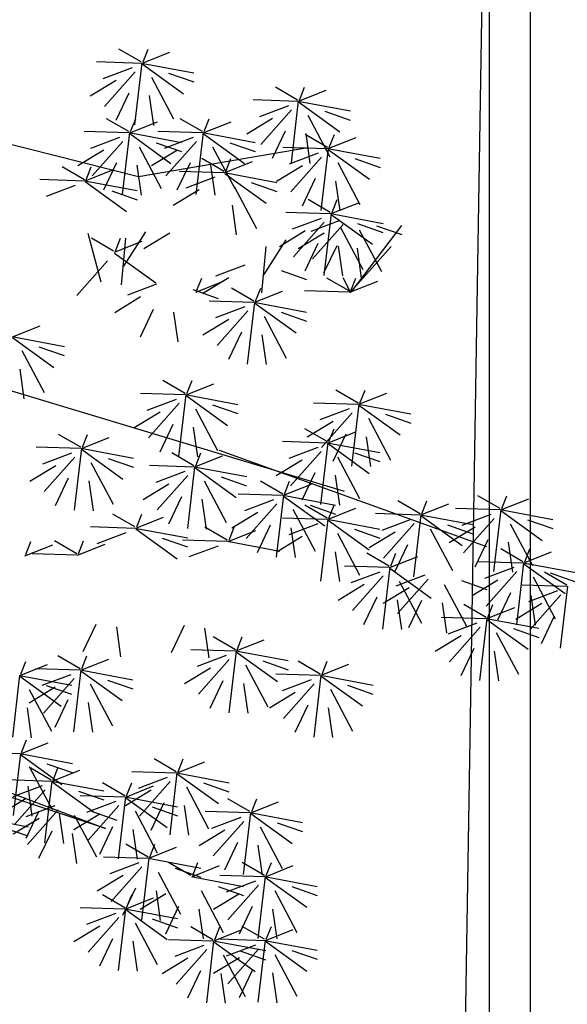
# Model space of a CAD drawing. Units: millimetres. Extents: x 20716 to 21587, y 5917 to 6524.
# Drawn here: x 21165 to 21168, y 5976 to 5982 of the extents above; entities that cross this region are included whole.
import ezdxf

# ---------------------------------------------------------------- set-up
doc = ezdxf.new("R2010")
doc.units = ezdxf.units.MM
doc.layers.get('0').update_dxf_attribs({"linetype": 'CONTINUOUS'})
for name, color, linetype in [('100', 7, 'CONTINUOUS'), ('50', 7, 'CONTINUOUS'), ('caybm', 7, 'CONTINUOUS'), ('dat rung', 74, 'CONTINUOUS'), ('long duong', 7, 'CONTINUOUS'), ('MC2', 9, 'CONTINUOUS')]:
    doc.layers.add(name, color=color, linetype=linetype)

# ---------------------------------------------------------------- blocks, each defined once
blk = doc.blocks.new('A$C2EB96180')
at = {"layer": 'MC2', "color": 2, "linetype": 'Continuous'}
for p, q in [((0.433, 26.926), (0, 0)), ((0.429, 26.694), (0.429, 0)), ((0.95, 0), (0.95, 26.653))]:
    blk.add_line(p, q, dxfattribs=at)
blk = doc.blocks.new('ca')
at = {"color": 3}
for p, q in [((18.404, 23.553), (18.506, 23.813)), ((16.793, 23.451), (16.895, 23.711)), ((16.631, 22.185), (16.777, 23.431)), ((16.798, 23.424), (17.818, 23.232)), ((18.374, 23.526), (17.471, 23.553)), ((18.242, 22.286), (18.388, 23.533)), ((18.409, 23.526), (19.429, 23.334)), ((18.246, 23.357), (17.629, 22.661)), ((18.573, 23.249), (19.018, 22.408)), ((16.963, 23.148), (17.407, 22.306)), ((16.17, 22.396), (16.272, 22.656)), ((18.862, 22.485), (18.964, 22.745)), ((18.832, 22.458), (17.93, 22.485)), ((18.701, 21.219), (18.846, 22.465)), ((18.868, 22.458), (19.888, 22.266)), ((18.704, 22.289), (18.087, 21.593)), ((19.032, 22.182), (19.477, 21.34)), ((16.917, 22.136), (16.3, 21.441)), ((16.339, 22.093), (16.784, 21.251)), ((17.245, 22.029), (17.69, 21.188)), ((19.714, 21.987), (18.811, 22.015)), ((19.582, 20.748), (19.728, 21.995)), ((19.586, 21.819), (18.969, 21.123)), ((18.122, 21.366), (18.224, 21.626)), ((18.092, 21.339), (17.189, 21.367)), ((17.96, 20.1), (18.106, 21.346)), ((18.127, 21.339), (19.147, 21.147)), ((17.963, 21.17), (17.346, 20.474)), ((18.291, 21.063), (18.736, 20.221)), ((12.182, 16.176), (12.284, 16.436)), ((13.663, 16.176), (13.765, 16.436)), ((12.187, 16.149), (13.207, 15.957)), ((13.633, 16.149), (12.73, 16.177)), ((13.501, 14.91), (13.647, 16.156)), ((13.668, 16.149), (14.688, 15.957)), ((12.351, 15.873), (12.796, 15.031)), ((13.505, 15.98), (12.888, 15.284)), ((13.832, 15.873), (14.277, 15.031)), ((12.626, 14.883), (12.728, 15.144)), ((13.663, 14.892), (13.765, 15.152)), ((12.464, 13.617), (12.61, 14.864)), ((12.631, 14.856), (13.651, 14.665)), ((13.633, 14.865), (12.73, 14.893)), ((13.501, 13.626), (13.647, 14.872)), ((13.668, 14.865), (14.688, 14.673)), ((13.505, 14.696), (12.888, 14)), ((12.795, 14.58), (13.24, 13.739)), ((13.832, 14.589), (14.277, 13.747))]:
    blk.add_line(p, q, dxfattribs=at)
at = {"layer": '100', "color": 3}
for p, q in [((18.367, 23.553), (17.921, 23.813)), ((16.756, 23.451), (16.31, 23.711)), ((16.774, 23.427), (17.333, 23.649)), ((18.385, 23.529), (18.943, 23.75)), ((16.774, 23.412), (17.606, 22.811)), ((18.183, 23.435), (17.598, 23.215)), ((18.385, 23.513), (19.216, 22.913)), ((16.151, 22.372), (16.709, 22.593)), ((18.826, 22.485), (18.379, 22.745)), ((18.843, 22.461), (19.402, 22.682)), ((18.843, 22.446), (19.675, 21.845)), ((16.151, 22.357), (16.983, 21.756)), ((16.855, 22.215), (16.269, 21.995)), ((18.642, 22.367), (18.056, 22.147)), ((19.707, 22.014), (19.261, 22.274)), ((19.524, 21.897), (18.938, 21.677)), ((18.085, 21.366), (17.638, 21.626)), ((18.103, 21.342), (18.661, 21.563)), ((17.901, 21.249), (17.315, 21.028)), ((18.103, 21.327), (18.934, 20.726)), ((13.626, 16.176), (13.18, 16.436)), ((12.163, 16.152), (12.721, 16.374)), ((13.644, 16.152), (14.202, 16.374)), ((13.443, 16.059), (12.857, 15.839)), ((13.644, 16.137), (14.476, 15.536)), ((12.589, 14.883), (12.143, 15.144)), ((12.607, 14.86), (13.165, 15.081)), ((13.626, 14.892), (13.18, 15.152)), ((13.644, 14.868), (14.202, 15.09)), ((13.644, 14.853), (14.476, 14.252)), ((12.607, 14.844), (13.438, 14.244)), ((13.443, 14.775), (12.857, 14.555))]:
    blk.add_line(p, q, dxfattribs=at)
at = {"layer": '50', "color": 3}
for p, q in [((11.145, 32.535), (10.699, 32.795)), ((11.163, 32.511), (11.722, 32.733)), ((11.182, 32.535), (11.284, 32.795)), ((11.152, 32.508), (10.249, 32.536)), ((11.02, 31.269), (11.166, 32.515)), ((11.163, 32.496), (11.995, 31.895)), ((11.187, 32.508), (12.207, 32.316)), ((10.962, 32.418), (10.376, 32.198)), ((11.024, 32.339), (10.407, 31.643)), ((11.695, 32.311), (12.205, 32.133)), ((10.642, 32.164), (10.122, 31.848)), ((11.352, 32.232), (11.796, 31.39)), ((10.896, 31.911), (10.634, 31.357)), ((14.293, 31.77), (13.847, 32.031)), ((14.311, 31.747), (14.87, 31.968)), ((14.33, 31.77), (14.432, 32.031)), ((11.307, 31.86), (11.393, 31.26)), ((14.3, 31.743), (13.397, 31.771)), ((14.168, 30.504), (14.314, 31.751)), ((14.311, 31.731), (15.143, 31.131)), ((14.336, 31.743), (15.355, 31.551)), ((14.11, 31.653), (13.524, 31.433)), ((14.172, 31.575), (13.555, 30.879)), ((14.843, 31.546), (15.353, 31.368)), ((10.896, 31.135), (10.449, 31.395)), ((10.914, 31.111), (11.472, 31.332)), ((10.933, 31.135), (11.035, 31.395)), ((12.377, 31.135), (11.931, 31.395)), ((12.395, 31.111), (12.953, 31.332)), ((12.414, 31.135), (12.516, 31.395)), ((13.79, 31.4), (13.27, 31.083)), ((14.5, 31.467), (14.944, 30.626)), ((10.903, 31.108), (10, 31.135)), ((10.771, 29.869), (10.916, 31.115)), ((10.914, 31.095), (11.745, 30.495)), ((10.938, 31.108), (11.958, 30.916)), ((12.384, 31.108), (11.481, 31.135)), ((12.252, 29.869), (12.398, 31.115)), ((12.395, 31.095), (13.226, 30.495)), ((12.419, 31.108), (13.439, 30.916)), ((14.044, 31.146), (13.782, 30.593)), ((14.455, 31.095), (14.541, 30.495)), ((10.712, 31.017), (10.126, 30.797)), ((10.774, 30.939), (10.157, 30.243)), ((11.445, 30.91), (11.955, 30.733)), ((12.193, 31.017), (11.608, 30.797)), ((12.256, 30.939), (11.639, 30.243)), ((12.926, 30.91), (13.437, 30.733)), ((14.893, 30.817), (14.447, 31.077)), ((14.911, 30.793), (15.469, 31.014)), ((14.93, 30.817), (15.032, 31.077)), ((10.393, 30.764), (9.873, 30.447)), ((11.093, 30.235), (14.5, 30.816)), ((11.102, 30.831), (11.547, 29.99)), ((11.874, 30.764), (11.354, 30.447)), ((12.583, 30.831), (13.028, 29.99)), ((14.9, 30.79), (13.997, 30.818)), ((14.709, 30.7), (14.124, 30.479)), ((14.768, 29.551), (14.914, 30.797)), ((14.911, 30.778), (15.742, 30.177)), ((14.935, 30.79), (15.955, 30.598)), ((10.647, 30.51), (10.384, 29.957)), ((12.128, 30.51), (11.866, 29.957)), ((12.812, 30.334), (12.366, 30.594)), ((12.83, 30.31), (13.388, 30.531)), ((12.849, 30.334), (12.951, 30.594)), ((14.772, 30.621), (14.155, 29.925)), ((15.099, 30.514), (15.544, 29.672)), ((15.442, 30.593), (15.953, 30.415)), ((10.002, 30.168), (9.556, 30.429)), ((10.02, 30.145), (10.578, 30.366)), ((10.039, 30.168), (10.141, 30.429)), ((11.057, 30.459), (11.143, 29.86)), ((12.819, 30.307), (11.916, 30.334)), ((12.539, 30.459), (12.624, 29.86)), ((12.854, 30.307), (13.874, 30.115)), ((14.39, 30.446), (13.87, 30.129)), ((10.009, 30.141), (9.106, 30.169)), ((10.02, 30.129), (10.852, 29.529)), ((10.044, 30.141), (11.064, 29.95)), ((12.628, 30.216), (12.043, 29.996)), ((12.83, 30.295), (13.661, 29.694)), ((13.361, 30.109), (13.872, 29.932)), ((14.644, 30.193), (14.382, 29.639)), ((15.055, 30.141), (15.14, 29.542)), ((9.819, 30.051), (9.233, 29.831)), ((10.552, 29.944), (11.062, 29.766)), ((12.309, 29.963), (11.789, 29.646)), ((13.018, 30.031), (13.463, 29.189)), ((14.951, 29.509), (14.504, 29.769)), ((14.969, 29.485), (15.527, 29.706)), ((14.988, 29.509), (15.09, 29.769)), ((12.974, 29.658), (13.059, 29.059)), ((14.958, 29.482), (14.055, 29.509)), ((14.767, 29.391), (14.181, 29.171)), ((14.83, 29.313), (14.213, 28.617)), ((15.144, 29.348), (14.559, 29.128)), ((14.826, 28.243), (14.972, 29.489)), ((14.969, 29.47), (15.8, 28.869)), ((14.993, 29.482), (16.013, 29.29)), ((10.796, 28.429), (11.241, 29.122)), ((14.448, 29.138), (13.928, 28.821)), ((15.207, 29.27), (14.59, 28.574)), ((15.157, 29.205), (15.602, 28.364)), ((15.37, 27.904), (16.39, 29.246)), ((15.5, 29.284), (16.011, 29.107)), ((15.534, 29.162), (15.979, 28.321)), ((15.877, 29.241), (16.388, 29.063)), ((10.341, 28.108), (10.079, 29.089)), ((10.59, 28.732), (10.144, 28.992)), ((10.608, 28.708), (11.166, 28.929)), ((10.627, 28.732), (10.729, 28.992)), ((10.752, 28.056), (10.837, 28.991)), ((11.721, 29.095), (11.201, 28.778)), ((13.618, 28.263), (14.063, 28.956)), ((14.825, 29.095), (14.305, 28.778)), ((13.573, 27.891), (13.659, 28.826)), ((14.702, 28.884), (14.44, 28.331)), ((15.079, 28.841), (14.817, 28.288)), ((15.112, 28.833), (15.198, 28.234)), ((15.346, 27.892), (16.177, 28.826)), ((15.489, 28.79), (15.575, 28.19)), ((10.469, 28.536), (9.852, 27.84)), ((10.608, 28.693), (11.439, 28.092)), ((13.228, 28.449), (12.642, 28.229)), ((13.961, 28.342), (14.471, 28.164)), ((12.242, 27.907), (12.8, 28.128)), ((12.261, 27.931), (12.363, 28.191)), ((12.909, 28.196), (12.389, 27.879)), ((15.328, 27.931), (14.882, 28.191)), ((15.203, 28.199), (15.349, 27.911)), ((15.346, 27.907), (15.904, 28.128)), ((15.365, 27.931), (15.467, 28.191)), ((11.453, 28.064), (10.867, 27.844)), ((12.186, 27.957), (12.696, 27.779)), ((13.411, 27.726), (12.965, 27.986)), ((13.429, 27.703), (13.987, 27.924)), ((13.448, 27.726), (13.55, 27.986)), ((15.335, 27.904), (14.432, 27.932)), ((11.133, 27.811), (10.613, 27.494)), ((13.418, 27.699), (12.515, 27.727)), ((11.387, 27.557), (11.125, 27.004)), ((13.228, 27.609), (12.642, 27.389)), ((13.29, 27.531), (12.673, 26.835)), ((13.286, 26.46), (13.432, 27.707)), ((13.429, 27.687), (14.261, 27.087)), ((13.453, 27.699), (14.473, 27.507)), ((11.798, 27.506), (11.884, 26.906)), ((12.908, 27.356), (12.388, 27.039)), ((13.617, 27.423), (14.062, 26.582)), ((13.961, 27.502), (14.471, 27.324)), ((8.557, 27.01), (9.116, 27.231)), ((8.557, 26.994), (9.389, 26.394)), ((8.581, 27.006), (9.601, 26.815)), ((13.162, 27.102), (12.9, 26.549)), ((13.573, 27.051), (13.659, 26.451)), ((9.089, 26.809), (9.599, 26.631)), ((8.746, 26.73), (9.19, 25.889)), ((8.701, 26.358), (8.787, 25.759)), ((12.03, 25.866), (11.584, 26.127)), ((12.048, 25.843), (12.606, 26.064)), ((12.067, 25.866), (12.169, 26.127)), ((11.847, 25.749), (11.261, 25.529)), ((11.905, 24.6), (12.051, 25.847)), ((12.048, 25.827), (12.88, 25.227)), ((12.072, 25.839), (13.092, 25.648)), ((15.51, 25.676), (15.064, 25.936)), ((15.528, 25.652), (16.086, 25.873)), ((15.547, 25.676), (15.649, 25.936)), ((11.909, 25.671), (11.292, 24.975)), ((12.236, 25.563), (12.681, 24.722)), ((12.58, 25.642), (13.09, 25.464)), ((15.517, 25.649), (14.614, 25.677)), ((15.327, 25.558), (14.741, 25.338)), ((15.385, 24.41), (15.531, 25.656)), ((15.528, 25.637), (16.359, 25.036)), ((15.552, 25.649), (16.572, 25.457)), ((11.527, 25.496), (11.007, 25.179)), ((15.389, 25.48), (14.772, 24.784)), ((15.716, 25.373), (16.161, 24.531)), ((16.059, 25.451), (16.57, 25.274)), ((11.781, 25.242), (11.519, 24.689)), ((12.192, 25.191), (12.278, 24.592)), ((14.887, 24.9), (14.441, 25.16)), ((15.007, 25.305), (14.487, 24.988)), ((14.924, 24.9), (15.026, 25.16)), ((9.928, 24.787), (9.482, 25.047)), ((9.946, 24.763), (10.504, 24.985)), ((9.965, 24.787), (10.067, 25.047)), ((14.905, 24.877), (15.463, 25.098)), ((15.261, 25.052), (14.999, 24.498)), ((15.672, 25), (15.758, 24.401)), ((9.935, 24.76), (9.032, 24.788)), ((9.803, 23.521), (9.949, 24.767)), ((9.97, 24.76), (10.99, 24.568)), ((14.894, 24.873), (13.991, 24.901)), ((14.703, 24.783), (14.118, 24.563)), ((14.762, 23.634), (14.908, 24.881)), ((14.905, 24.861), (15.736, 24.261)), ((14.929, 24.873), (15.949, 24.681)), ((9.745, 24.67), (9.159, 24.45)), ((9.807, 24.591), (9.19, 23.895)), ((9.946, 24.748), (10.778, 24.147)), ((10.478, 24.563), (10.988, 24.385)), ((12.207, 24.417), (11.76, 24.677)), ((12.224, 24.393), (12.783, 24.615)), ((12.243, 24.417), (12.345, 24.677)), ((12.717, 24.727), (18.096, 22.789)), ((14.766, 24.705), (14.149, 24.009)), ((15.093, 24.597), (15.538, 23.756)), ((15.436, 24.676), (15.947, 24.498)), ((9.425, 24.416), (8.905, 24.1)), ((10.134, 24.484), (10.579, 23.642)), ((12.213, 24.39), (11.311, 24.418)), ((12.082, 23.151), (12.227, 24.397)), ((12.224, 24.378), (13.056, 23.777)), ((12.249, 24.39), (13.269, 24.198)), ((14.384, 24.53), (13.864, 24.213)), ((9.679, 24.163), (9.417, 23.609)), ((12.023, 24.3), (11.437, 24.08)), ((12.085, 24.221), (11.468, 23.526)), ((12.756, 24.193), (13.266, 24.015)), ((14.638, 24.276), (14.376, 23.723)), ((15.049, 24.225), (15.134, 23.625)), ((10.09, 24.112), (10.176, 23.512)), ((11.704, 24.046), (11.184, 23.73)), ((12.413, 24.114), (12.858, 23.273)), ((13.994, 23.845), (13.547, 24.105)), ((14.011, 23.821), (14.57, 24.043)), ((14.03, 23.845), (14.132, 24.105)), ((11.957, 23.793), (11.695, 23.24)), ((14, 23.818), (13.098, 23.846)), ((13.869, 22.579), (14.014, 23.825)), ((14.011, 23.806), (14.843, 23.205)), ((14.036, 23.818), (15.056, 23.626)), ((12.368, 23.742), (12.454, 23.142)), ((13.81, 23.728), (13.224, 23.508)), ((13.872, 23.649), (13.255, 22.953)), ((14.887, 23.362), (14.441, 23.622)), ((14.543, 23.621), (15.053, 23.443)), ((14.924, 23.362), (15.026, 23.622)), ((11.019, 23.184), (10.573, 23.445)), ((11.037, 23.161), (11.595, 23.382)), ((11.056, 23.184), (11.158, 23.445)), ((13.491, 23.474), (12.971, 23.158)), ((14.2, 23.542), (14.645, 22.7)), ((14.905, 23.338), (15.463, 23.56)), ((16.763, 23.424), (15.86, 23.452)), ((11.026, 23.157), (10.123, 23.185)), ((12.876, 22.919), (12.429, 23.179)), ((12.913, 22.919), (13.015, 23.179)), ((13.744, 23.221), (13.482, 22.667)), ((14.894, 23.335), (13.991, 23.363)), ((14.703, 23.245), (14.118, 23.024)), ((14.155, 23.17), (14.241, 22.57)), ((14.762, 22.096), (14.908, 23.342)), ((14.905, 23.323), (15.736, 22.722)), ((14.929, 23.335), (15.949, 23.143)), ((16.573, 23.334), (15.987, 23.113)), ((16.635, 23.255), (16.018, 22.559)), ((17.306, 23.227), (17.816, 23.049)), ((17.864, 23.182), (17.344, 22.865)), ((18.916, 23.328), (19.427, 23.151)), ((10.836, 23.067), (10.25, 22.847)), ((11.037, 23.145), (11.869, 22.545)), ((11.061, 23.157), (12.081, 22.965)), ((12.894, 22.895), (13.452, 23.116)), ((14.384, 22.991), (13.864, 22.674)), ((15.093, 23.059), (15.538, 22.217)), ((15.436, 23.138), (15.947, 22.96)), ((16.253, 23.08), (15.733, 22.763)), ((8.807, 22.607), (9.365, 22.828)), ((8.826, 22.631), (8.928, 22.891)), ((9.848, 22.644), (9.402, 22.904)), ((9.866, 22.62), (10.424, 22.841)), ((9.885, 22.644), (9.987, 22.904)), ((11.569, 22.96), (12.079, 22.782)), ((12.883, 22.892), (11.98, 22.919)), ((12.692, 22.801), (12.106, 22.581)), ((12.918, 22.892), (13.938, 22.7)), ((16.507, 22.827), (16.245, 22.273)), ((18.118, 22.928), (17.856, 22.375)), ((18.529, 22.877), (18.614, 22.278)), ((9.855, 22.616), (8.952, 22.644)), ((15.049, 22.686), (15.134, 22.087)), ((16.133, 22.396), (15.687, 22.656)), ((16.14, 22.369), (15.237, 22.396)), ((16.008, 21.13), (16.154, 22.376)), ((15.95, 22.278), (15.364, 22.058)), ((16.012, 22.2), (15.395, 21.504)), ((19.375, 22.26), (19.885, 22.083)), ((15.63, 22.025), (15.11, 21.708)), ((17.588, 22.108), (18.098, 21.93)), ((18.323, 22.114), (17.803, 21.797)), ((16.536, 21.961), (16.015, 21.645)), ((18.576, 21.86), (18.314, 21.307)), ((18.987, 21.809), (19.073, 21.21)), ((15.884, 21.771), (15.622, 21.218)), ((16.295, 21.72), (16.381, 21.121)), ((16.789, 21.708), (16.527, 21.155)), ((17.2, 21.657), (17.286, 21.057)), ((19.204, 21.644), (18.684, 21.327)), ((19.458, 21.39), (19.196, 20.837)), ((10.235, 21.225), (9.973, 20.671)), ((12.009, 21.204), (11.747, 20.65)), ((10.646, 21.173), (10.731, 20.574)), ((12.42, 21.152), (12.506, 20.553)), ((17.582, 20.995), (17.062, 20.678)), ((18.634, 21.142), (19.145, 20.964)), ((13.041, 20.715), (12.594, 20.975)), ((13.059, 20.691), (13.617, 20.913)), ((13.077, 20.715), (13.179, 20.975)), ((13.047, 20.688), (12.145, 20.716)), ((12.857, 20.598), (12.271, 20.377)), ((12.916, 19.449), (13.061, 20.695)), ((13.059, 20.676), (13.89, 20.075)), ((13.083, 20.688), (14.103, 20.496)), ((17.836, 20.742), (17.574, 20.188)), ((18.246, 20.69), (18.332, 20.091)), ((8.705, 20.197), (9.263, 20.419)), ((8.723, 20.221), (8.825, 20.481)), ((9.916, 20.332), (9.47, 20.592)), ((9.934, 20.308), (10.492, 20.529)), ((9.953, 20.332), (10.055, 20.592)), ((12.919, 20.519), (12.302, 19.823)), ((13.247, 20.412), (13.692, 19.57)), ((13.59, 20.491), (14.1, 20.313)), ((14.749, 20.225), (14.303, 20.485)), ((14.767, 20.201), (15.325, 20.423)), ((14.786, 20.225), (14.888, 20.485)), ((8.562, 18.955), (8.707, 20.201)), ((9.923, 20.305), (9.02, 20.332)), ((9.732, 20.214), (9.147, 19.994)), ((9.791, 19.066), (9.937, 20.312)), ((9.934, 20.293), (10.765, 19.692)), ((9.958, 20.305), (10.978, 20.113)), ((12.538, 20.344), (12.018, 20.027)), ((14.756, 20.198), (13.853, 20.226)), ((14.624, 18.959), (14.77, 20.206)), ((14.791, 20.198), (15.811, 20.006)), ((8.705, 20.182), (9.536, 19.581)), ((8.729, 20.194), (9.749, 20.002)), ((9.795, 20.136), (9.178, 19.44)), ((10.122, 20.029), (10.567, 19.187)), ((10.465, 20.107), (10.976, 19.93)), ((12.791, 20.091), (12.529, 19.537)), ((13.202, 20.039), (13.288, 19.44)), ((14.565, 20.108), (13.98, 19.888)), ((14.628, 20.03), (14.011, 19.334)), ((14.767, 20.186), (15.598, 19.586)), ((15.298, 20.001), (15.809, 19.823)), ((9.413, 19.961), (8.893, 19.644)), ((8.893, 19.918), (9.338, 19.076)), ((9.236, 19.997), (9.746, 19.819)), ((14.246, 19.854), (13.726, 19.538)), ((14.955, 19.922), (15.4, 19.081)), ((9.667, 19.708), (9.405, 19.154)), ((10.077, 19.656), (10.163, 19.057)), ((8.848, 19.545), (8.934, 18.946)), ((14.5, 19.601), (14.238, 19.048)), ((14.911, 19.55), (14.996, 18.95)), ((8.718, 18.622), (9.276, 18.844)), ((8.737, 18.646), (8.839, 18.906)), ((8.707, 18.619), (7.804, 18.647)), ((8.575, 17.38), (8.721, 18.626)), ((8.742, 18.619), (9.762, 18.427)), ((8.718, 18.607), (9.55, 18.006)), ((9.25, 18.422), (9.76, 18.244)), ((11.851, 18.261), (11.405, 18.521)), ((11.869, 18.237), (12.427, 18.459)), ((11.888, 18.261), (11.99, 18.521)), ((9.335, 18.096), (8.889, 18.356)), ((8.906, 18.343), (9.351, 17.502)), ((9.353, 18.072), (9.911, 18.293)), ((9.372, 18.096), (9.474, 18.356)), ((11.858, 18.234), (10.955, 18.262)), ((11.726, 16.995), (11.872, 18.241)), ((11.869, 18.222), (12.7, 17.621)), ((11.893, 18.234), (12.913, 18.042)), ((9.342, 18.069), (8.439, 18.097)), ((9.21, 16.83), (9.356, 18.076)), ((9.353, 18.057), (10.184, 17.456)), ((9.377, 18.069), (10.397, 17.877)), ((10.816, 17.778), (10.37, 18.038)), ((10.853, 17.778), (10.955, 18.038)), ((11.667, 18.144), (11.082, 17.924)), ((11.73, 18.065), (11.113, 17.369)), ((12.4, 18.037), (12.911, 17.859)), ((9.151, 17.979), (8.566, 17.758)), ((9.214, 17.9), (8.597, 17.204)), ((8.862, 17.971), (8.948, 17.371)), ((9.884, 17.872), (10.395, 17.694)), ((11.348, 17.89), (10.828, 17.574)), ((10.834, 17.754), (11.393, 17.976)), ((12.057, 17.958), (12.502, 17.116)), ((8.832, 17.725), (8.312, 17.408)), ((10.823, 17.751), (9.92, 17.779)), ((10.633, 17.661), (10.047, 17.44)), ((10.691, 16.512), (10.837, 17.758)), ((10.834, 17.739), (11.666, 17.138)), ((10.859, 17.751), (11.878, 17.559)), ((11.602, 17.637), (11.34, 17.083)), ((13.332, 17.46), (12.886, 17.72)), ((13.35, 17.436), (13.909, 17.658)), ((13.369, 17.46), (13.471, 17.72)), ((9.41, 17.575), (8.824, 17.355)), ((9.086, 17.472), (8.824, 16.918)), ((9.472, 17.497), (8.855, 16.801)), ((10.695, 17.582), (10.078, 16.886)), ((10.143, 17.468), (10.653, 17.291)), ((11.023, 17.475), (11.467, 16.633)), ((11.366, 17.554), (11.876, 17.376)), ((12.013, 17.586), (12.098, 16.986)), ((13.339, 17.433), (12.436, 17.461)), ((13.207, 16.194), (13.353, 17.44)), ((13.374, 17.433), (14.394, 17.241)), ((7.849, 17.348), (8.869, 17.156)), ((9.091, 17.322), (8.571, 17.005)), ((9.497, 17.42), (9.582, 16.821)), ((10.314, 17.407), (9.793, 17.091)), ((9.8, 17.389), (10.245, 16.548)), ((13.149, 17.343), (12.563, 17.123)), ((13.211, 17.264), (12.594, 16.569)), ((13.35, 17.421), (14.182, 16.82)), ((13.882, 17.236), (14.392, 17.058)), ((8.356, 17.15), (8.866, 16.973)), ((9.345, 17.068), (9.082, 16.515)), ((10.567, 17.154), (10.305, 16.6)), ((10.978, 17.102), (11.064, 16.503)), ((12.829, 17.089), (12.309, 16.773)), ((13.539, 17.157), (13.983, 16.316)), ((9.755, 17.017), (9.841, 16.418)), ((13.083, 16.836), (12.821, 16.283)), ((11.283, 16.545), (10.836, 16.805)), ((11.301, 16.522), (11.859, 16.743)), ((11.32, 16.545), (11.422, 16.805)), ((13.494, 16.785), (13.58, 16.185)), ((11.29, 16.518), (10.387, 16.546)), ((11.158, 15.279), (11.304, 16.526)), ((11.325, 16.518), (12.345, 16.326)), ((12.145, 16.176), (11.698, 16.436)), ((11.099, 16.428), (10.513, 16.208)), ((11.161, 16.35), (10.544, 15.654)), ((11.489, 16.242), (11.934, 15.401)), ((11.832, 16.321), (12.343, 16.143)), ((10.78, 16.174), (10.26, 15.858)), ((11.034, 15.921), (10.771, 15.368)), ((11.444, 15.87), (11.53, 15.27)), ((12.694, 15.952), (13.205, 15.774)), ((14.176, 15.952), (14.686, 15.774)), ((10.816, 15.528), (10.37, 15.788)), ((10.834, 15.504), (11.393, 15.725)), ((10.853, 15.528), (10.955, 15.788)), ((11.642, 15.805), (11.122, 15.489)), ((13.123, 15.805), (12.603, 15.489)), ((10.823, 15.501), (9.92, 15.528)), ((10.691, 14.262), (10.837, 15.508)), ((10.834, 15.489), (11.666, 14.888)), ((10.859, 15.501), (11.878, 15.309)), ((11.896, 15.552), (11.634, 14.998)), ((12.306, 15.501), (12.392, 14.901)), ((13.377, 15.552), (13.115, 14.998)), ((13.788, 15.501), (13.874, 14.901)), ((10.633, 15.41), (10.047, 15.19)), ((10.695, 15.332), (10.078, 14.636)), ((11.366, 15.303), (11.876, 15.126)), ((10.314, 15.157), (9.793, 14.84)), ((11.023, 15.225), (11.467, 14.383)), ((10.567, 14.903), (10.305, 14.35)), ((10.978, 14.852), (11.064, 14.253)), ((12.596, 14.856), (11.693, 14.884)), ((12.405, 14.766), (11.82, 14.546)), ((12.468, 14.688), (11.851, 13.992)), ((13.138, 14.659), (13.649, 14.481)), ((14.176, 14.668), (14.686, 14.49)), ((12.086, 14.513), (11.566, 14.196)), ((13.123, 14.521), (12.603, 14.205)), ((12.34, 14.259), (12.078, 13.706)), ((13.377, 14.268), (13.115, 13.714)), ((12.751, 14.208), (12.836, 13.609)), ((13.788, 14.217), (13.874, 13.617))]:
    blk.add_line(p, q, dxfattribs=at)
at = {"layer": '50', "color": 17}
for p, q in [((6.253, 31.453), (11.093, 30.235)), ((15.237, 23.9), (5.227, 26.911)), ((12.037, 25.839), (11.134, 25.867)), ((0.517, 20.86), (10.427, 17.118)), ((10.427, 17.118), (0.517, 20.397))]:
    blk.add_line(p, q, dxfattribs=at)

msp = doc.modelspace()

# ---------------------------------------------------------------- hatches: boundary and pattern name
at = {"layer": 'dat rung', "linetype": 'Continuous'}
h = msp.add_hatch(dxfattribs=at)
h.set_pattern_fill('HONEY', color=74, scale=0.1875, angle=90, style=0)
h.set_pattern_definition([(90, (20693.07095, 5202.12766), (-0.51555562, 0.89296875), [0.5953125, -1.190625]), (210, (20693.07095, 5202.12766), (-0.5155558, -0.89296864), [0.5953125, -1.190625]), (150, (20693.07095, 5202.12766), (-1.03111143, 1e-07), [-1.190625, 0.5953125])])
edge = h.paths.add_edge_path()
edge.add_line((21246.826, 6168.8963), (21246.826, 6154.2448))
edge.add_line((21246.826, 6154.2448), (21235.2885, 6157.2431))
edge.add_line((21235.2885, 6157.2431), (21234.9304, 6156.83))
edge.add_line((21234.9304, 6156.83), (21233.9567, 6157.5892))
edge.add_line((21233.9567, 6157.5892), (21189.5952, 6169.1174))
edge.add_line((21189.5952, 6169.1174), (21189.5952, 6178.121))
edge.add_line((21189.5952, 6178.121), (21189.4979, 6178.1305))
edge.add_line((21189.4979, 6178.1305), (21189.5377, 6179.3786))
edge.add_line((21189.5377, 6179.3786), (21187.4282, 6179.4602))
edge.add_line((21187.4282, 6179.4602), (21182.6086, 6180.3145))
edge.add_line((21182.6086, 6180.3145), (21182.6538, 6176.7273))
edge.add_line((21182.6538, 6176.7273), (21176.3883, 6177.2243))
edge.add_line((21176.3883, 6177.2243), (21172.7069, 6178.5554))
edge.add_line((21172.7069, 6178.5554), (21170.9299, 6178.5938))
edge.add_line((21170.9299, 6178.5938), (21167.3296, 6178.947))
edge.add_line((21167.3296, 6178.947), (21166.2367, 6178.5295))
edge.add_line((21166.2367, 6178.5295), (21165.3366, 6178.5938))
edge.add_line((21165.3366, 6178.5938), (21157.9272, 6180.1658))
edge.add_line((21157.9272, 6180.1658), (21157.6057, 6177.4685))
edge.add_line((21157.6057, 6177.4685), (21152.4624, 6179.1061))
edge.add_line((21152.4624, 6179.1061), (21148.0906, 6181.0006))
edge.add_line((21148.0906, 6181.0006), (21146.7084, 6177.2116))
edge.add_line((21146.7084, 6177.2116), (21142.1759, 6171.9775))
edge.add_line((21142.1759, 6171.9775), (21140.1008, 6173.4455))
edge.add_line((21140.1008, 6173.4455), (21138.6155, 6161.9181))
edge.add_line((21138.6155, 6161.9181), (21150.786, 6160.3574))
edge.add_line((21150.786, 6160.3574), (21164.8183, 6155.521))
edge.add_line((21164.8183, 6155.521), (21174.0238, 6145.4019))
edge.add_line((21174.0238, 6145.4019), (21186.9868, 6130.2534))
edge.add_line((21186.9868, 6130.2534), (21213.5662, 6131.5781))
edge.add_line((21213.5662, 6131.5781), (21219.1187, 6115.3742))
edge.add_line((21219.1187, 6115.3742), (21219.5831, 6111.4838))
edge.add_line((21219.5831, 6111.4838), (21220.8515, 6093.2266))
edge.add_line((21220.8515, 6093.2266), (21249.3161, 6071.9373))
edge.add_line((21249.3161, 6071.9373), (21274.0447, 6066.4394))
edge.add_line((21274.0447, 6066.4394), (21278.4842, 6066.785))
edge.add_line((21278.4842, 6066.785), (21289.9191, 6060.8313))
edge.add_line((21289.9191, 6060.8313), (21297.1929, 6044.157))
edge.add_line((21297.1929, 6044.157), (21297.4812, 6042.1988))
edge.add_line((21297.4812, 6042.1988), (21297.192, 6028.0551))
edge.add_line((21297.192, 6028.0551), (21308.6175, 6008.8466))
edge.add_line((21308.6175, 6008.8466), (21316.8122, 6001.3393))
edge.add_line((21316.8122, 6001.3393), (21329.0434, 5985.9368))
edge.add_line((21329.0434, 5985.9368), (21327.4309, 5962.5332))
edge.add_line((21327.4309, 5962.5332), (21339.8395, 5949.3418))
edge.add_line((21339.8395, 5949.3418), (21365.5259, 5951.1144))
edge.add_line((21365.5259, 5951.1144), (21372.6714, 5952.3459))
edge.add_line((21372.6714, 5952.3459), (21379.765, 5954.665))
edge.add_line((21379.765, 5954.665), (21386.4073, 5958.0792))
edge.add_line((21386.4073, 5958.0792), (21391.0504, 5963.1038))
edge.add_line((21391.0504, 5963.1038), (21391.6308, 5965.4873))
edge.add_line((21391.6308, 5965.4873), (21396.9475, 5979.1629))
edge.add_line((21396.9475, 5979.1629), (21396.6808, 5987.4506))
edge.add_line((21396.6808, 5987.4506), (21391.967, 5991.6231))
edge.add_line((21391.967, 5991.6231), (21384.2284, 5995.8747))
edge.add_line((21384.2284, 5995.8747), (21377.0703, 6000.5772))
edge.add_line((21377.0703, 6000.5772), (21369.5867, 6007.8825))
edge.add_line((21369.5867, 6007.8825), (21366.9409, 6015.5144))
edge.add_line((21366.9409, 6015.5144), (21362.8782, 6029.6864))
edge.add_line((21362.8782, 6029.6864), (21359.1293, 6044.1107))
edge.add_line((21359.1293, 6044.1107), (21353.7958, 6061.2524))
edge.add_line((21353.7958, 6061.2524), (21345.4425, 6077.1529))
edge.add_line((21345.4425, 6077.1529), (21337.9059, 6088.3876))
edge.add_line((21337.9059, 6088.3876), (21329.3175, 6100.116))
edge.add_line((21329.3175, 6100.116), (21320.5004, 6113.7011))
edge.add_line((21320.5004, 6113.7011), (21316.3897, 6121.0033))
edge.add_line((21316.3897, 6121.0033), (21317.5516, 6109.0099))
edge.add_line((21317.5516, 6109.0099), (21315.0903, 6108.7715))
edge.add_line((21315.0903, 6108.7715), (21313.771, 6122.3905))
edge.add_line((21313.771, 6122.3905), (21309.2535, 6121.9529))
edge.add_line((21309.2535, 6121.9529), (21308.3084, 6123.5918))
edge.add_arc((21260.2918, 6095.9315), 55.4138, 29.94441, 33.07219)
edge.add_arc((21299.5862, 6121.52), 8.5222, 33.07219, 47.1117)
edge.add_line((21305.3862, 6127.7641), (21303.9289, 6129.1177))
edge.add_arc((21307.9646, 6134.2715), 6.5459, 215.68549, 231.93691, ccw=False)
edge.add_line((21302.6478, 6130.4531), (21301.9878, 6131.3721))
edge.add_arc((21305.9006, 6137.0843), 6.9238, 209.29952, 235.58962, ccw=False)
edge.add_line((21299.8625, 6133.696), (21291.1684, 6149.189))
edge.add_arc((21275.7574, 6140.5641), 17.6603, 29.23401, 45.35741)
edge.add_line((21288.167, 6153.1295), (21281.8804, 6159.3382))
edge.add_line((21281.8804, 6159.3382), (21280.39, 6160.6436))
edge.add_line((21280.39, 6160.6436), (21279.7433, 6160.9784))
edge.add_line((21279.7433, 6160.9784), (21246.826, 6168.8963))

# ---------------------------------------------------------------- block references
at = {"layer": 'caybm', "color": 3, "linetype": 'Continuous', "xscale": 0.28125, "yscale": 0.28125, "zscale": 0.28125}
msp.add_blockref('ca', (21162.6008, 5972.4024), dxfattribs=at)
at = {"layer": 'long duong', "color": 8, "xscale": 0.4500000000007276, "yscale": 0.4500000000007276, "zscale": 0.4500000000007276}
msp.add_blockref('A$C2EB96180', (21167.512, 5972.5098), dxfattribs=at)

doc.saveas('drawing.dxf')
